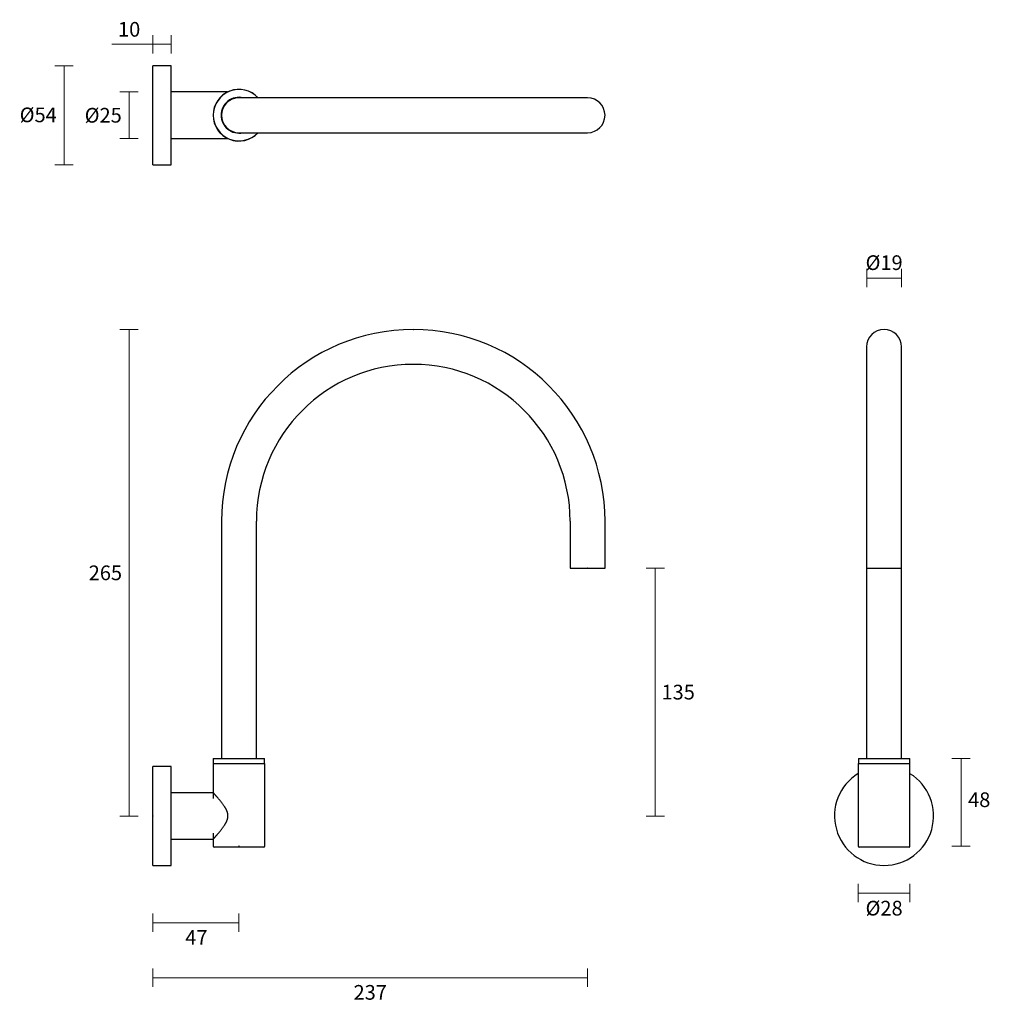
# Model space of a CAD drawing. Units: millimetres. Extents: x -31 to 498, y -32 to 504.
import ezdxf

# ---------------------------------------------------------------- set-up
doc = ezdxf.new("R2010")
doc.units = ezdxf.units.MM
doc.layers.get('0').update_dxf_attribs({"color": 255})
doc.layers.add('1390', color=7, linetype='Continuous')
doc.layers.add('DIMENSION', color=255, linetype='Continuous')
doc.styles.get("Standard").update_dxf_attribs({"font": 'HV______.TTF', "height": 8})
doc.dimstyles.new('RG Dimension Lines', dxfattribs={"dimscale": 12, "dimtxt": 8, "dimasz": 3.5, "dimexe": 5, "dimexo": 1, "dimgap": 4, "dimtad": 2, "dimtih": 1, "dimtoh": 1, "dimdec": 0, "dimzin": 0, "dimdsep": 46, "dimtxsty": 'Standard', "dimblk": 'NONE', "dimcen": 0, "dimclrd": 256, "dimclre": 256, "dimclrt": 7, "dimadec": 0, "dimazin": 0, "dimtfac": 1, "dimtdec": 0, "dimtmove": 0, "dimatfit": 3, "dimldrblk": 'NONE', "dimfxl": 5, "dimfxlon": 1, "dimtolj": 1, "dimtzin": 0, "dimlwd": 0, "dimlwe": 0, "dimarcsym": 0})

# ---------------------------------------------------------------- blocks, each defined once
blk = doc.blocks.new('*D26')
at = {"layer": 'Defpoints', "color": 0, "transparency": 16777216}
for p in [(88.26, 53.76), (41.33, 43.24), (41.33, 12)]:
    blk.add_point(p, dxfattribs=at)
at = {"layer": 'DIMENSION', "lineweight": 0, "transparency": 16777216}
for p, q in [((41.33, 17), (41.33, 7)), ((88.26, 17), (88.26, 7)), ((88.26, 12), (41.33, 12))]:
    blk.add_line(p, q, dxfattribs=at)
at = {"layer": 'DIMENSION', "color": 7, "transparency": 16777216, "insert": (65.04, 8), "char_height": 8, "attachment_point": 2}
blk.add_mtext('\\A1;47', dxfattribs=at)
blk = doc.blocks.new('_None')
blk = doc.blocks.new('*D27')
at = {"layer": 'Defpoints', "color": 0, "transparency": 16777216}
for p in [(278.26, 205.24), (41.33, 70.1), (278.26, -17.9)]:
    blk.add_point(p, dxfattribs=at)
at = {"layer": 'DIMENSION', "lineweight": 0, "transparency": 16777216}
for p, q in [((41.33, -12.9), (41.33, -22.9)), ((278.26, -12.9), (278.26, -22.9)), ((41.33, -17.9), (278.26, -17.9))]:
    blk.add_line(p, q, dxfattribs=at)
at = {"layer": 'DIMENSION', "color": 7, "transparency": 16777216, "insert": (159.8, -21.9), "char_height": 8, "attachment_point": 2}
blk.add_mtext('\\A1;237', dxfattribs=at)
blk = doc.blocks.new('*D28')
at = {"layer": 'Defpoints', "color": 0, "transparency": 16777216}
for p in [(430.38, 363.24), (430.38, 310.66), (449.38, 310.66)]:
    blk.add_point(p, dxfattribs=at)
at = {"layer": 'DIMENSION', "lineweight": 0, "transparency": 16777216}
for p, q in [((430.38, 358.24), (430.38, 368.24)), ((449.38, 358.24), (449.38, 368.24)), ((449.38, 363.24), (430.38, 363.24))]:
    blk.add_line(p, q, dxfattribs=at)
at = {"layer": 'DIMENSION', "color": 7, "transparency": 16777216, "insert": (439.88, 375.66), "char_height": 8, "attachment_point": 2}
blk.add_mtext('\\A1;%%c19', dxfattribs=at)
blk = doc.blocks.new('*D29')
at = {"layer": 'Defpoints', "color": 0, "transparency": 16777216}
for p in [(41.33, 478.96), (-7.03, 424.96), (41.33, 424.96)]:
    blk.add_point(p, dxfattribs=at)
at = {"layer": 'DIMENSION', "lineweight": 0, "transparency": 16777216}
for p, q in [((-2.03, 478.96), (-12.03, 478.96)), ((-7.03, 478.96), (-7.03, 424.96)), ((-2.03, 424.96), (-12.03, 424.96))]:
    blk.add_line(p, q, dxfattribs=at)
at = {"layer": 'DIMENSION', "color": 7, "transparency": 16777216, "insert": (-21.16, 456.17), "char_height": 8, "attachment_point": 2}
blk.add_mtext('\\A1;%%c54', dxfattribs=at)
blk = doc.blocks.new('*D30')
at = {"layer": 'Defpoints', "color": 0, "transparency": 16777216}
for p in [(41.33, 490.67), (41.33, 478.96), (51.33, 478.96)]:
    blk.add_point(p, dxfattribs=at)
at = {"layer": 'DIMENSION', "lineweight": 0, "transparency": 16777216}
for p, q in [((41.33, 485.67), (41.33, 495.67)), ((51.33, 485.67), (51.33, 495.67)), ((41.33, 490.67), (18.98, 490.67)), ((51.33, 490.67), (41.33, 490.67))]:
    blk.add_line(p, q, dxfattribs=at)
at = {"layer": 'DIMENSION', "color": 7, "transparency": 16777216, "insert": (28.41, 498.78), "char_height": 8, "attachment_point": 5}
blk.add_mtext('\\A1;10', dxfattribs=at)
blk = doc.blocks.new('*D32')
at = {"layer": 'Defpoints', "color": 0, "transparency": 16777216}
for p in [(51.33, 464.66), (28.35, 439.26), (51.33, 439.26)]:
    blk.add_point(p, dxfattribs=at)
at = {"layer": 'DIMENSION', "lineweight": 0, "transparency": 16777216}
for p, q in [((33.35, 464.66), (23.35, 464.66)), ((28.35, 464.66), (28.35, 439.26)), ((33.35, 439.26), (23.35, 439.26))]:
    blk.add_line(p, q, dxfattribs=at)
at = {"layer": 'DIMENSION', "color": 7, "transparency": 16777216, "insert": (14.27, 451.96), "char_height": 8, "attachment_point": 5}
blk.add_mtext('\\A1;%%c25', dxfattribs=at)
blk = doc.blocks.new('*D41')
at = {"layer": 'Defpoints', "color": 0, "transparency": 16777216}
for p in [(88.26, 101.56), (481.87, 101.56), (88.26, 53.76)]:
    blk.add_point(p, dxfattribs=at)
at = {"layer": 'DIMENSION', "lineweight": 0, "transparency": 16777216}
for p, q in [((476.87, 101.56), (486.87, 101.56)), ((481.87, 53.76), (481.87, 101.56)), ((476.87, 53.76), (486.87, 53.76))]:
    blk.add_line(p, q, dxfattribs=at)
at = {"layer": 'DIMENSION', "color": 7, "transparency": 16777216, "insert": (491.71, 79.06), "char_height": 8, "attachment_point": 5}
blk.add_mtext('\\A1;48', dxfattribs=at)
blk = doc.blocks.new('*D42')
at = {"layer": 'Defpoints', "color": 0, "transparency": 16777216}
for p in [(278.26, 205.24), (315.15, 205.24), (41.33, 70.1)]:
    blk.add_point(p, dxfattribs=at)
at = {"layer": 'DIMENSION', "lineweight": 0, "transparency": 16777216}
for p, q in [((310.15, 205.24), (320.15, 205.24)), ((315.15, 70.1), (315.15, 205.24)), ((310.15, 70.1), (320.15, 70.1))]:
    blk.add_line(p, q, dxfattribs=at)
at = {"layer": 'DIMENSION', "color": 7, "transparency": 16777216, "insert": (327.64, 137.67), "char_height": 8, "attachment_point": 5}
blk.add_mtext('\\A1;135', dxfattribs=at)
blk = doc.blocks.new('*D43')
at = {"layer": 'Defpoints', "color": 0, "transparency": 16777216}
for p in [(28.35, 335.24), (183.26, 335.24), (41.33, 70.1)]:
    blk.add_point(p, dxfattribs=at)
at = {"layer": 'DIMENSION', "lineweight": 0, "transparency": 16777216}
for p, q in [((33.35, 335.24), (23.35, 335.24)), ((28.35, 70.1), (28.35, 335.24)), ((33.35, 70.1), (23.35, 70.1))]:
    blk.add_line(p, q, dxfattribs=at)
at = {"layer": 'DIMENSION', "color": 7, "transparency": 16777216, "insert": (15.44, 202.67), "char_height": 8, "attachment_point": 5}
blk.add_mtext('\\A1;265', dxfattribs=at)
blk = doc.blocks.new('*D44')
at = {"layer": 'Defpoints', "color": 0, "transparency": 16777216}
for p in [(425.78, 76.26), (453.98, 76.26), (453.98, 28.19)]:
    blk.add_point(p, dxfattribs=at)
at = {"layer": 'DIMENSION', "lineweight": 0, "transparency": 16777216}
for p, q in [((425.78, 33.19), (425.78, 23.19)), ((453.98, 33.19), (453.98, 23.19)), ((425.78, 28.19), (453.98, 28.19))]:
    blk.add_line(p, q, dxfattribs=at)
at = {"layer": 'DIMENSION', "color": 7, "transparency": 16777216, "insert": (439.88, 19.98), "char_height": 8, "attachment_point": 5}
blk.add_mtext('\\A1;%%c28', dxfattribs=at)

msp = doc.modelspace()

# ---------------------------------------------------------------- linework, layer by layer
at = {"color": 7, "linetype": 'Continuous', "lineweight": 25}
for p, q in [((51.33, 478.96), (41.33, 478.96)), ((41.33, 448.06), (41.33, 478.96)), ((51.33, 448.06), (51.33, 478.96)), ((82.03, 464.66), (51.33, 464.66)), ((278.26, 461.46), (88.26, 461.46)), ((41.33, 424.96), (41.33, 448.06)), ((51.33, 424.96), (51.33, 448.06)), ((79.53, 440.93), (79.53, 440.93)), ((88.26, 442.46), (278.26, 442.46)), ((51.33, 439.26), (82.22, 439.26)), ((41.33, 424.96), (51.33, 424.96)), ((430.34, 325.74), (430.34, 230.74)), ((449.34, 230.74), (449.34, 325.74)), ((78.76, 230.74), (78.76, 101.56)), ((97.76, 101.56), (97.76, 230.74)), ((268.76, 230.74), (268.76, 205.24)), ((287.76, 205.24), (287.76, 230.74)), ((430.34, 230.74), (430.34, 205.24)), ((449.34, 205.24), (449.34, 230.74)), ((268.76, 205.24), (287.76, 205.24)), ((430.34, 205.24), (430.34, 101.56)), ((430.34, 205.24), (439.84, 205.24)), ((439.84, 205.24), (449.34, 205.24)), ((449.34, 101.56), (449.34, 205.24)), ((47.33, 97.24), (41.33, 97.24)), ((41.33, 96.96), (41.33, 97.24)), ((41.33, 43.24), (41.33, 96.96)), ((49.83, 97.24), (47.33, 97.24)), ((51.33, 97.24), (49.83, 97.24)), ((51.33, 96.96), (51.33, 97.24)), ((51.33, 43.24), (51.33, 96.96)), ((74.16, 98.76), (74.16, 82.92)), ((74.16, 98.76), (102.36, 98.76)), ((74.26, 101.56), (74.26, 98.76)), ((74.26, 101.56), (102.26, 101.56)), ((102.26, 98.76), (102.26, 101.56)), ((102.36, 53.76), (102.36, 98.76)), ((425.78, 98.76), (425.78, 53.76)), ((425.78, 98.76), (449.85, 98.76)), ((425.88, 101.56), (425.88, 98.76)), ((425.88, 101.56), (453.88, 101.56)), ((449.85, 98.76), (453.98, 98.76)), ((453.88, 98.76), (453.88, 101.56)), ((453.98, 53.76), (453.98, 98.76)), ((74.16, 57.56), (74.16, 53.76)), ((101.86, 53.26), (74.66, 53.26)), ((449.49, 53.26), (426.28, 53.26)), ((453.48, 53.26), (449.49, 53.26)), ((41.33, 43.24), (47.33, 43.24)), ((47.33, 43.24), (49.83, 43.24)), ((49.83, 43.24), (51.33, 43.24))]:
    msp.add_line(p, q, dxfattribs=at)
for centre, radius, start, end in [((88.26, 452), 14.1, 42.1501, 317.4337), ((88.26, 452), 14, 42.5216, 180), ((88.26, 452), 9.75, 76.0431, 180), ((88.26, 451.96), 9.5, 90, 180), ((278.26, 451.96), 9.5, 0, 90), ((88.26, 452), 14, 180, 317.0567), ((88.26, 452), 9.75, 180, 281.9744), ((88.26, 451.96), 9.5, 180, 270), ((278.26, 451.96), 9.5, 270, 0), ((183.26, 230.74), 104.5, 0, 180), ((439.84, 325.74), 9.5, 0, 180), ((183.26, 230.74), 85.5, 0, 180), ((439.84, 70.24), 27, 121.3873, 58.4244), ((74.66, 53.76), 0.5, 180, 270), ((101.86, 53.76), 0.5, 270, 0), ((426.28, 53.76), 0.5, 180, 270), ((453.48, 53.76), 0.5, 270, 0)]:
    msp.add_arc(centre, radius, start, end, dxfattribs=at)
at = {"color": 7, "linetype": 'Continuous', "lineweight": 0}
for p in [(183.26, 335.24), (278.26, 205.24), (41.33, 70.24), (88.26, 53.76)]:
    msp.add_point(p, dxfattribs=at)
at = {"layer": '1390', "flags": 128}
msp.add_lwpolyline([(74.16, 60.81), (74.16, 57.56), (74.17, 57.56), (74.17, 57.56), (74.17, 57.57), (74.18, 57.58), (74.19, 57.59), (74.2, 57.6), (74.21, 57.61), (74.22, 57.63), (74.24, 57.65), (74.26, 57.67), (74.28, 57.69), (74.3, 57.71), (74.32, 57.73), (74.35, 57.76), (74.37, 57.79), (74.4, 57.83), (74.43, 57.86), (74.47, 57.9), (74.5, 57.93), (74.54, 57.97), (74.58, 58.02), (74.62, 58.06), (74.66, 58.1), (74.7, 58.15), (74.74, 58.2), (74.79, 58.25), (74.84, 58.31), (74.89, 58.36), (74.94, 58.42), (74.99, 58.48), (75.04, 58.54), (75.1, 58.6), (75.16, 58.66), (75.21, 58.73), (75.27, 58.79), (75.33, 58.86), (75.4, 58.93), (75.46, 59), (75.53, 59.08), (75.59, 59.15), (75.66, 59.23), (75.73, 59.31), (75.8, 59.39), (75.87, 59.47), (75.94, 59.55), (76.01, 59.63), (76.08, 59.71), (76.16, 59.8), (76.31, 59.97), (76.46, 60.15), (76.62, 60.33), (76.78, 60.51), (76.94, 60.7), (77.1, 60.89), (77.26, 61.09), (77.42, 61.28), (77.6, 61.49), (77.78, 61.72), (77.97, 61.94), (78.16, 62.17), (78.35, 62.41), (78.54, 62.65), (78.73, 62.9), (78.93, 63.15), (79.12, 63.4), (79.32, 63.66), (79.51, 63.92), (79.7, 64.19), (79.9, 64.46), (80.09, 64.73), (80.27, 65.01), (80.36, 65.15), (80.46, 65.29), (80.55, 65.43), (80.64, 65.58), (80.72, 65.72), (80.81, 65.86), (80.9, 66.01), (80.98, 66.15), (81.06, 66.3), (81.15, 66.44), (81.22, 66.59), (81.3, 66.74), (81.37, 66.89), (81.45, 67.04), (81.52, 67.19), (81.59, 67.34), (81.65, 67.5), (81.72, 67.65), (81.78, 67.8), (81.84, 67.96), (81.89, 68.12), (81.95, 68.27), (81.99, 68.43), (82.04, 68.59), (82.08, 68.75), (82.12, 68.91), (82.15, 69.08), (82.19, 69.24), (82.21, 69.41), (82.23, 69.58), (82.25, 69.74), (82.26, 69.91), (82.27, 70.09), (82.27, 70.26), (82.27, 70.43), (82.26, 70.61), (82.25, 70.78), (82.23, 70.95), (82.21, 71.11), (82.19, 71.28), (82.15, 71.44), (82.12, 71.61), (82.08, 71.77), (82.04, 71.93), (81.99, 72.09), (81.95, 72.25), (81.89, 72.4), (81.84, 72.56), (81.78, 72.72), (81.72, 72.87), (81.65, 73.03), (81.59, 73.18), (81.52, 73.33), (81.45, 73.48), (81.37, 73.63), (81.3, 73.78), (81.22, 73.93), (81.15, 74.08), (81.06, 74.22), (80.98, 74.37), (80.9, 74.51), (80.81, 74.66), (80.72, 74.8), (80.64, 74.94), (80.55, 75.09), (80.46, 75.23), (80.36, 75.37), (80.27, 75.51), (80.09, 75.79), (79.9, 76.06), (79.7, 76.33), (79.51, 76.6), (79.32, 76.86), (79.12, 77.12), (78.93, 77.37), (78.73, 77.62), (78.54, 77.87), (78.35, 78.11), (78.16, 78.35), (77.97, 78.58), (77.78, 78.81), (77.6, 79.03), (77.42, 79.24), (77.26, 79.43), (77.1, 79.63), (76.94, 79.82), (76.78, 80.01), (76.62, 80.19), (76.46, 80.37), (76.31, 80.55), (76.16, 80.72), (76.08, 80.81), (76.01, 80.89), (75.94, 80.97), (75.87, 81.05), (75.8, 81.13), (75.73, 81.21), (75.66, 81.29), (75.59, 81.37), (75.53, 81.44), (75.46, 81.52), (75.4, 81.59), (75.33, 81.66), (75.27, 81.73), (75.21, 81.79), (75.16, 81.86), (75.1, 81.92), (75.04, 81.99), (74.99, 82.05), (74.94, 82.1), (74.89, 82.16), (74.84, 82.21), (74.79, 82.27), (74.74, 82.32), (74.7, 82.37), (74.66, 82.42), (74.62, 82.46), (74.58, 82.51), (74.54, 82.55), (74.5, 82.59), (74.47, 82.63), (74.43, 82.66), (74.4, 82.69), (74.37, 82.73), (74.35, 82.76), (74.32, 82.79), (74.3, 82.81), (74.28, 82.84), (74.26, 82.86), (74.24, 82.88), (74.22, 82.89), (74.21, 82.91), (74.2, 82.92), (74.19, 82.93), (74.18, 82.94), (74.17, 82.95), (74.17, 82.96), (74.17, 82.96), (74.16, 82.96), (74.16, 79.71)], dxfattribs=at)
at = {"layer": 'DIMENSION'}
for p, q in [((51.33, 82.92), (74.16, 82.92)), ((51.33, 57.56), (74.16, 57.56))]:
    msp.add_line(p, q, dxfattribs=at)

# ---------------------------------------------------------------- dimensions: what is measured, and where the dimension line sits
for base, p1, p2, picture, middle in [((41.33, 490.67), (51.33, 478.96), (41.33, 478.96), '*D30', (28.41, 498.78)), ((278.26, -17.9), (41.33, 70.1), (278.26, 205.24), '*D27', (159.8, -26.01))]:
    dim = msp.add_linear_dim(base=base, p1=p1, p2=p2, dimstyle='RG Dimension Lines', dxfattribs=at)
    dim.commit()
    dim.dimension.update_dxf_attribs({"geometry": picture, "text_midpoint": middle})
for base, p1, p2, picture, middle in [((-7.03, 424.96), (41.33, 478.96), (41.33, 424.96), '*D29', (-21.16, 451.96)), ((28.35, 439.26), (51.33, 464.66), (51.33, 439.26), '*D32', (14.27, 451.96))]:
    dim = msp.add_linear_dim(base=base, p1=p1, p2=p2, angle=90, dimstyle='RG Dimension Lines', override={"dimpost": '%%c<>'}, dxfattribs=at)
    dim.commit()
    dim.dimension.update_dxf_attribs({"geometry": picture, "text_midpoint": middle})
dim = msp.add_linear_dim(base=(430.38, 363.24), p1=(449.38, 310.66), p2=(430.38, 310.66), dimstyle='RG Dimension Lines', override={"dimpost": '%%c<>'}, dxfattribs=at)
dim.commit()
dim.dimension.update_dxf_attribs({"geometry": '*D28', "text_midpoint": (439.88, 363.24), "dimtype": 160})
for base, p2, picture, middle in [((28.35, 335.24), (183.26, 335.24), '*D43', (15.44, 202.67)), ((315.15, 205.24), (278.26, 205.24), '*D42', (327.64, 137.67))]:
    dim = msp.add_linear_dim(base=base, p1=(41.33, 70.1), p2=p2, angle=90, dimstyle='RG Dimension Lines', dxfattribs=at)
    dim.commit()
    dim.dimension.update_dxf_attribs({"geometry": picture, "text_midpoint": middle})
dim = msp.add_linear_dim(base=(481.87, 101.56), p1=(88.26, 53.76), p2=(88.26, 101.56), angle=90, dimstyle='RG Dimension Lines', dxfattribs=at)
dim.commit()
dim.dimension.update_dxf_attribs({"geometry": '*D41', "text_midpoint": (481.87, 79.06), "dimtype": 160})
dim = msp.add_linear_dim(base=(453.98, 28.19), p1=(425.78, 76.26), p2=(453.98, 76.26), dimstyle='RG Dimension Lines', override={"dimpost": '%%c<>'}, dxfattribs=at)
dim.commit()
dim.dimension.update_dxf_attribs({"geometry": '*D44', "text_midpoint": (439.88, 19.98)})
dim = msp.add_linear_dim(base=(41.33, 12), p1=(88.26, 53.76), p2=(41.33, 43.24), dimstyle='RG Dimension Lines', dxfattribs=at)
dim.commit()
dim.dimension.update_dxf_attribs({"geometry": '*D26', "text_midpoint": (65.04, 12), "dimtype": 160})

doc.saveas('drawing.dxf')
